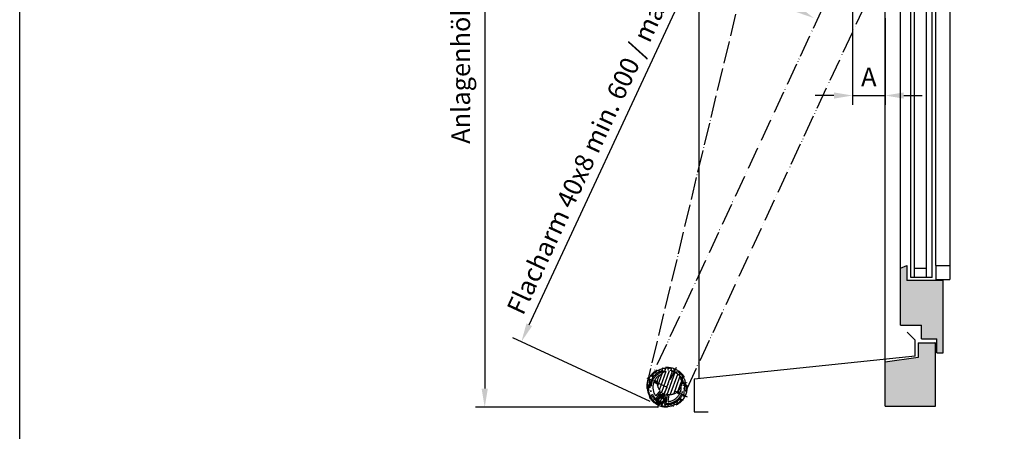
# Model space of a CAD drawing. Units: millimetres. Extents: x 21909 to 25441, y 6317 to 11149.
# Drawn here: x 22153 to 23211, y 7248 to 7690 of the extents above; entities that cross this region are included whole.
import ezdxf

# ---------------------------------------------------------------- set-up
doc = ezdxf.new("R2010")
doc.units = ezdxf.units.MM
doc.linetypes.add('ACAD_ISO04W100', pattern=[30, 24, -3, 0, -3])
doc.linetypes.add('ACAD_ISO05W100', pattern=[33, 24, -3, 0, -3, 0, -3])
for name, color, linetype in [('2D-Fenster-Türen', 150, 'Continuous'), ('Storama Masslinie', 1, 'Continuous'), ('Storama Stoff', 72, 'ACAD_ISO04W100'), ('Storama Strich2Punk', 8, 'ACAD_ISO05W100'), ('Storama Volllinie', 7, 'Continuous')]:
    doc.layers.add(name, color=color, linetype=linetype)
doc.styles.add('ADESK2', font='isocp')
doc.dimstyles.new('MASS1_10', dxfattribs={"dimtxt": 20, "dimasz": 20, "dimexe": 10, "dimexo": 10, "dimgap": 1, "dimtad": 0, "dimdec": 1, "dimdsep": 46, "dimtxsty": 'ADESK2', "dimcen": -10, "dimclrd": 1, "dimclre": 1, "dimclrt": 256, "dimadec": 0, "dimazin": 0, "dimtfac": 1, "dimtdec": 1, "dimtmove": 0, "dimatfit": 3, "dimfxl": 1, "dimtvp": 1, "dimtolj": 1, "dimtzin": 0, "dimarcsym": 0})

# ---------------------------------------------------------------- blocks, each defined once
blk = doc.blocks.new('*D55')
at = {"layer": 'Defpoints', "color": 0, "transparency": 16777216}
for p in [(23047.62974601566, 7723.976606305495), (23082.61584324608, 7701.552437534104), (23082.61584324608, 7608.464858640498)]:
    blk.add_point(p, dxfattribs=at)
at = {"layer": 'Storama Masslinie', "color": 1, "lineweight": -2, "transparency": 16777216}
for p, q in [((23047.62974601566, 7713.976606305493), (23047.62974601566, 7598.464858640499)), ((23082.61584324608, 7691.552437534103), (23082.61584324608, 7598.464858640499)), ((23027.62974601566, 7608.464858640498), (23007.62974601566, 7608.464858640498)), ((23047.62974601566, 7608.464858640498), (23082.61584324608, 7608.464858640498)), ((23102.61584324608, 7608.464858640498), (23122.61584324608, 7608.464858640498))]:
    blk.add_line(p, q, dxfattribs=at)
at = {"layer": 'Storama Masslinie', "color": 1, "transparency": 16777216}
for points in [[(23027.62974601566, 7611.798191973831), (23027.62974601566, 7605.131525307164), (23047.62974601566, 7608.464858640498)], [(23102.61584324608, 7611.798191973831), (23102.61584324608, 7605.131525307164), (23082.61584324608, 7608.464858640498)]]:
    blk.add_solid(points, dxfattribs=at)
at = {"layer": 'Storama Masslinie', "transparency": 16777216, "insert": (23065.12279463087, 7628.464858640498), "char_height": 20, "attachment_point": 5, "style": 'ADESK2'}
blk.add_mtext('\\A1;A', dxfattribs=at)
blk = doc.blocks.new('*D56')
at = {"layer": 'Defpoints', "color": 0, "transparency": 16777216}
for p in [(22962.61584324608, 8290.022134421099), (22652.38449741249, 7273.637780021771), (22849.25920762673, 7273.637780021771)]:
    blk.add_point(p, dxfattribs=at)
at = {"layer": 'Storama Masslinie', "color": 1, "lineweight": -2, "transparency": 16777216}
for p, q in [((22952.61584324608, 8290.022134421099), (22642.38449741249, 8290.022134421099)), ((22652.38449741249, 8270.022134421099), (22652.38449741249, 7293.637780021771)), ((22839.25920762673, 7273.637780021771), (22642.38449741249, 7273.637780021771))]:
    blk.add_line(p, q, dxfattribs=at)
at = {"layer": 'Storama Masslinie', "color": 1, "transparency": 16777216}
for points in [[(22649.05116407916, 8270.022134421099), (22655.71783074582, 8270.022134421099), (22652.38449741249, 8290.022134421099)], [(22649.05116407915, 7293.637780021771), (22655.71783074582, 7293.637780021771), (22652.38449741249, 7273.637780021771)]]:
    blk.add_solid(points, dxfattribs=at)
at = {"layer": 'Storama Masslinie', "transparency": 16777216, "insert": (22626.65568667046, 7794.847565466229), "char_height": 20, "attachment_point": 5, "rotation": 90, "style": 'ADESK2'}
blk.add_mtext('\\A1;Anlagenhöhe = Armlänge x2 + 200mm', dxfattribs=at)
blk = doc.blocks.new('*D57')
at = {"layer": 'Defpoints', "color": 0, "transparency": 16777216}
for p in [(23072.60513779244, 8335.022134421095), (22948.51738603867, 7933.024250063098), (23024.01180954682, 7730.288758402699), (23072.60513779245, 7307.239278655409), (22820.03091038755, 7290.563103062279)]:
    blk.add_point(p, dxfattribs=at)
at = {"layer": 'Storama Masslinie', "color": 1, "lineweight": -2, "transparency": 16777216}
blk.add_arc((23072.60513779245, 7835.042356391788), 158.1082591856668, 97.2525051684181, 237.8617492619466, dxfattribs=at)
at = {"layer": 'Storama Masslinie', "color": 1, "transparency": 16777216}
for points in [[(23052.43435471458, 7995.212319032621), (23052.85600673334, 7988.559000009792), (23072.60513779245, 7993.150615577455)], [(22990.08837828304, 7704.0905620345), (22986.90609307967, 7698.232447548687), (23006.07157913879, 7691.614649181492)]]:
    blk.add_solid(points, dxfattribs=at)
at = {"layer": 'Storama Masslinie', "transparency": 16777216, "insert": (22898.68040568354, 7873.418645308163), "char_height": 20, "attachment_point": 5, "rotation": 77.55712721518256, "style": 'ADESK2', "bg_fill": 3, "box_fill_scale": 1.1, "bg_fill_color": 9, "bg_fill_true_color": 13158600, "bg_fill_transparency": 0}
blk.add_mtext('\\A1;155°', dxfattribs=at)
blk = doc.blocks.new('*D58')
at = {"layer": 'Defpoints', "color": 0, "transparency": 16777216}
for p in [(22908.62064970357, 7810.622971628771), (23056.04438293626, 7742.113853028488), (22839.26043551163, 7275.619764544805)]:
    blk.add_point(p, dxfattribs=at)
at = {"layer": 'Storama Masslinie', "color": 1, "lineweight": -2, "transparency": 16777216}
for p, q in [((23046.97575957477, 7746.328122873584), (22899.55202634208, 7814.837241473867)), ((22700.26524196913, 7362.266129868084), (22900.19211001338, 7792.485724905775)), ((22830.19181215014, 7279.834034389901), (22682.76807891744, 7348.343152990185))]:
    blk.add_line(p, q, dxfattribs=at)
at = {"layer": 'Storama Masslinie', "color": 1, "transparency": 16777216}
for points in [[(22897.16923555955, 7793.890481520808), (22903.21498446721, 7791.080968290744), (22908.62064970357, 7810.622971628771)], [(22697.2423675153, 7363.670886483115), (22703.28811642296, 7360.861373253053), (22691.83670227894, 7344.128883145088)]]:
    blk.add_solid(points, dxfattribs=at)
at = {"layer": 'Storama Masslinie', "transparency": 16777216, "insert": (22779.44935616603, 7580.119030040975), "char_height": 20, "attachment_point": 5, "rotation": 65.07528818931274, "style": 'ADESK2'}
blk.add_mtext('\\A1;Flacharm 40x8 min. 600 / max. 1500', dxfattribs=at)
blk = doc.blocks.new('*D79')
at = {"layer": 'Defpoints', "color": 0, "transparency": 16777216}
for p in [(23082.61584324608, 8335.0221344211), (22941.70720127172, 8177.211634719503), (23062.7924888315, 7743.976606305494), (23082.61584324608, 7322.239278655413)]:
    blk.add_point(p, dxfattribs=at)
at = {"layer": 'Storama Masslinie', "color": 1, "lineweight": -2, "transparency": 16777216}
blk.add_arc((23082.61584324608, 7673.049975282532), 457.9656911809385, 92.50238542650396, 103.1128136432664, dxfattribs=at)
at = {"layer": 'Storama Masslinie', "color": 1, "transparency": 16777216}
for points in [[(23062.54782613495, 8133.91149110231), (23062.69339744728, 8127.246413950659), (23082.61584324608, 8131.015666463472)], [(22979.54450686677, 8115.845196984844), (22977.89063108783, 8122.303458310641), (22959.3427849999, 8114.112700310926)]]:
    blk.add_solid(points, dxfattribs=at)
at = {"layer": 'Storama Masslinie', "transparency": 16777216, "insert": (23017.68564709301, 8146.584843664575), "char_height": 20, "attachment_point": 5, "rotation": 7.807599534885081, "style": 'ADESK2', "bg_fill": 3, "box_fill_scale": 1.1, "bg_fill_color": 9, "bg_fill_true_color": 13158600, "bg_fill_transparency": 0}
blk.add_mtext('\\A1;min. 9°', dxfattribs=at)
at = {"layer": 'Defpoints', "color": 0, "transparency": 16777216}
blk.add_point((23041.06890240298, 8129.127190242254), dxfattribs=at)

msp = doc.modelspace()

# ---------------------------------------------------------------- hatches: boundary and pattern name
at = {"layer": 'Storama Volllinie'}
h = msp.add_hatch(dxfattribs=at)
h.set_pattern_fill('AR-CONC', color=256, scale=0.2)
h.set_pattern_definition([(50, (0, 0), (36.4369337992008, -3.187817107780617), [3.81, -41.91]), (355, (0, 0), (-7.048684284993868, 38.21136904780703), [3.048, -33.52811683400001]), (100.4514447, (3.0364014, -0.2656507), (29.38824941807066, 35.02355038243902), [3.238001759999999, -35.61804892]), (46.18420000000001, (0, 10.16), (54.21580817842599, -8.40846558654543), [5.714999999999998, -62.865]), (96.63555760999996, (4.51798, 9.4593), (47.4808268103006, 49.48522491954431), [4.857004628, -53.427121632]), (351.18415117, (0, 10.16), (47.48082681299541, 49.48522491710654), [4.571993414, -50.29194638399999]), (21, (5.08, 7.62), (30.3228782538265, -20.45303963741752), [3.81, -41.91]), (326, (5.08, 7.62), (12.36040566952941, 36.83759322446385), [3.048, -33.528]), (71.45144499999999, (7.606906519999999, 5.91558002), (42.68328385574323, 16.38455377718105), [3.23800176, -35.61798752]), (37.5, (0, 0), (0.6177206501183635, 16.91100777463062), [0, -33.1216, 0, -34.036, 0, -33.655]), (7.499999999999999, (0, 0), (13.36393250206115, 20.0361149636239), [0, -19.4056, 0, -32.3596, 0, -12.827]), (327.5, (-11.3284, 0), (27.11811903337428, -1.145748798534688), [0, -12.7, 0, -39.624, 0, -52.578]), (317.5, (-16.4084, 0), (29.62583627720361, 5.085298206666606), [0, -16.51, 0, -26.3144, 0, -37.338])])
h.paths.add_polyline_path([(23136.61584324608, 8335.0221344211), (23082.61584324608, 8335.0221344211), (23082.61584324608, 8320.022134421099), (23082.61584324608, 8150.022134421112), (23097.11584324608, 8150.022134421098, 0.4142135623730951), (23097.61584324608, 8150.5221344211), (23097.61584324608, 8165.022134421112), (23117.11584324608, 8165.022134421098, 0.4142135623730951), (23117.61584324607, 8165.522134421099), (23117.61584324607, 8180.022134421113), (23136.11584324608, 8180.022134421113, 0.4142135623730951), (23136.61584324608, 8180.522134421114), (23136.61584324608, 8210.042152263184)])
h.paths.add_polyline_path([(23145.11584324608, 8191.022134421098), (23138.11584324608, 8191.022134421098), (23138.11584324608, 8176.022134421113), (23121.61584324608, 8176.022134421113), (23121.61584324608, 8161.022134421113), (23099.11584324608, 8161.022134421113), (23099.11584324608, 8100.022134421113), (23106.11584324608, 8097.1158783155), (23106.11584324608, 8113.157915689331), (23145.11584324609, 8113.157915689331)])
h.paths.add_polyline_path([(24121.63318881339, 8320.022134421099), (24067.63318881339, 8320.022134421099), (24067.63318881339, 8195.04215226317), (24067.63318881339, 8165.522134421113, 0.4142135623730951), (24068.13318881339, 8165.022134421112), (24086.63318881339, 8165.022134421112), (24086.63318881339, 8150.5221344211, 0.4142135623730951), (24087.13318881339, 8150.022134421098), (24106.63318881339, 8150.022134421112), (24106.63318881339, 8135.522134421099, 0.4142135623730951), (24107.13318881339, 8135.022134421099), (24121.63318881339, 8135.022134421113)])
h.paths.add_polyline_path([(24105.13318881339, 8146.022134421114), (24082.63318881339, 8146.022134421114), (24082.63318881339, 8161.022134421113), (24066.13318881339, 8161.022134421113), (24066.13318881339, 8176.022134421099), (24059.13318881339, 8176.022134421099), (24059.13318881338, 8098.157915689332), (24098.13318881339, 8098.157915689332), (24098.13318881339, 8082.115878315502), (24105.13318881339, 8085.022134421114)])
h.paths.add_polyline_path([(23145.11584324608, 7409.859134101433), (23106.11584324608, 7409.859134101433), (23106.11584324608, 7425.901171475263), (23099.11584324608, 7422.994915369651), (23099.11584324608, 7361.994915369651), (23121.61584324608, 7361.994915369651), (23121.61584324608, 7346.994915369666), (23138.11584324608, 7346.99491536965), (23138.11584324608, 7331.994915369651), (23145.11584324608, 7331.994915369651)])
h.paths.add_polyline_path([(23136.61584324608, 7342.49491536965, 0.4142135623730951), (23136.11584324608, 7342.994915369651), (23118.11584324608, 7342.994915369651), (23118.11584324608, 7327.094668169026), (23082.61584324608, 7322.239278655413), (23082.61584324608, 7274.99491536965), (23136.61584324608, 7274.99491536965)])
h.paths.add_polyline_path([(24105.13318881339, 7407.99491536965), (24098.13318881339, 7410.901171475264), (24098.13318881339, 7394.859134101432), (24059.13318881339, 7394.859134101432), (24059.13318881339, 7316.994915369651), (24066.13318881339, 7316.994915369651), (24066.13318881339, 7331.994915369651), (24082.63318881339, 7331.994915369666), (24082.63318881339, 7346.99491536965), (24105.13318881339, 7346.99491536965)])
h.paths.add_polyline_path([(24067.63318881339, 8165.522134421113, 0.4142135623730951), (24068.13318881339, 8165.022134421112), (24086.63318881339, 8165.022134421112), (24086.63318881339, 8150.5221344211, 0.4142135623730951), (24087.13318881339, 8150.022134421098), (24106.63318881339, 8150.022134421112), (24106.63318881339, 8135.522134421099, 0.4142135623730951), (24107.13318881339, 8135.022134421099), (24121.63318881339, 8135.022134421113), (24121.63318881339, 7307.239278655412), (24121.63318881339, 7259.994915369651), (24067.63318881339, 7259.994915369651), (24067.63318881339, 7327.494915369651), (24066.13318881339, 7331.994915369651), (24067.63318881339, 7327.494915369651, -0.4142135623730951), (24068.13318881339, 7327.99491536965), (24086.13318881339, 7327.99491536965), (24086.13318881339, 7312.094668169025), (24121.63318881339, 7307.239278655412), (24121.63318881339, 8135.022134421113), (24106.63318881339, 8135.022134421113), (24106.63318881339, 8149.522134421113, 0.4142135623730951), (24106.13318881339, 8150.022134421112), (24086.63318881339, 8150.022134421112), (24086.63318881339, 8164.522134421098, 0.4142135623730951), (24086.13318881339, 8165.022134421098), (24067.63318881339, 8165.022134421112)])
h.paths.add_polyline_path([(23303.33598061418, 6948.371679035938, 0.4142135623730951), (23302.83598061417, 6948.871679035938), (23288.33598061418, 6948.871679035959), (23288.33598061418, 6967.371679035938, 0.4142135623730951), (23287.83598061417, 6967.871679035937), (23229.02453516285, 6967.87167903596), (23229.02453516285, 6913.871679035938), (23318.33598061417, 6913.871679035938), (23318.33598061417, 6928.371679035937, 0.4142135623730951), (23317.83598061417, 6928.871679035937), (23303.33598061418, 6928.87167903596)])
h.paths.add_polyline_path([(23355.20019934595, 6976.371679035946), (23277.33598061417, 6976.371679035946), (23277.33598061417, 6969.371679035948), (23292.33598061418, 6969.371679035948), (23292.33598061418, 6952.871679035959), (23307.33598061418, 6952.871679035959), (23307.33598061418, 6930.371679035937), (23368.33598061418, 6930.371679035937), (23371.24223671978, 6937.371679035959), (23355.20019934595, 6937.371679035959)])
h.paths.add_polyline_path([(23859.3359806142, 6952.871679035959), (23874.3359806142, 6952.871679035959), (23874.3359806142, 6969.371679035948), (23889.3359806142, 6969.371679035948), (23889.3359806142, 6976.371679035946), (23811.47176188242, 6976.371679035946), (23811.47176188242, 6937.371679035959), (23795.42972450858, 6937.371679035959), (23798.3359806142, 6930.371679035937), (23859.3359806142, 6930.371679035937)])

# ---------------------------------------------------------------- linework, layer by layer
at = {"layer": '2D-Fenster-Türen'}
for p, q in [((23110.11584324609, 7412.859134101433), (23110.11584324607, 8110.157915689331)), ((23114.11584324608, 7412.859134101433), (23114.11584324608, 8110.157915689331)), ((23127.11584324601, 7412.859134101433), (23127.11584324609, 8110.157915689331)), ((23133.11584324608, 7412.859134101433), (23133.11584324608, 8110.157915689331)), ((23137.11584324608, 7425.901171475263), (23137.11584324608, 8097.1158783155)), ((23152.11584324608, 8097.1158783155), (23152.11584324608, 7425.901171475263)), ((23127.11584324607, 7422.859134101432), (23114.11584324608, 7422.859134101432)), ((23137.11584324608, 7425.901171475263), (23137.11584324608, 7410.901171475264)), ((23137.11584324608, 7425.901171475263), (23152.11584324608, 7425.901171475263)), ((23152.11584324608, 7425.901171475263), (23152.11584324608, 7410.901171475264)), ((23133.11584324608, 7412.859134101433), (23110.11584324607, 7412.859134101433)), ((23137.11584324608, 7410.901171475264), (23152.11584324608, 7410.901171475264))]:
    msp.add_line(p, q, dxfattribs=at)
at = {"layer": 'Storama Stoff'}
msp.add_line((23048.45277939147, 8222.702339826394), (22827.89149130546, 7304.177984938981), dxfattribs=at)
for centre, radius, start, end in [((22837.14546855014, 7279.306265923151), 2.049719750464019, 274.5932658321549, 53.10625028220684), ((22842.01294750452, 7281.505011361346), 3.679746073617811, 310.1123117147955, 188.7453734519579), ((22839.22116147156, 7286.031477568298), 8.9742936639323, 257.7016303857963, 305.1182326736988)]:
    msp.add_arc(centre, radius, start, end, dxfattribs=at)
at = {"layer": 'Storama Strich2Punk'}
msp.add_line((22836.11245763157, 7282.93078891675), (22837.19047927322, 7284.182944453236), dxfattribs=at)
for radius in [3, 2.38655]:
    msp.add_circle((22841.99971091095, 7281.514369729769), radius, dxfattribs=at)
for centre, radius, start, end in [((22836.19977255683, 7281.541110867817), 0.3000000000000024, 228.2403075160075, 359.7358345211709), ((22837.41434833613, 7279.146779799396), 1.160526331777232, 235.6696180023603, 27.30895665874208), ((22854.30643394418, 7278.938971568024), 1.999999999999977, 344.1685306084947, 23.62575977857712), ((22843.14667292153, 7276.482917636464), 1.160526331777232, 102.8416197199022, 254.4809583763067), ((22845.75994266003, 7277.098414884766), 0.3000000000000014, 130.4147418575726, 261.9102688625285), ((22854.30643394418, 7278.938971568024), 1.999999999999994, 196.9790444306402, 236.4362736006027)]:
    msp.add_arc(centre, radius, start, end, dxfattribs=at)
at = {"layer": 'Storama Volllinie', "linetype": 'Continuous'}
for p, q in [((22882.61579383892, 8393.061037502179), (22882.61579383892, 7304.267454822322)), ((23082.61584324608, 7322.239278655413), (23082.61584324608, 8335.0221344211)), ((23099.11584324608, 7422.994915369651), (23099.11584324608, 8100.022134421113)), ((23099.11584324608, 7422.994915369651), (23106.11584324608, 7425.901171475263)), ((23099.11584324608, 7361.994915369651), (23099.11584324608, 7422.994915369651)), ((23106.11584324608, 7425.901171475263), (23106.11584324608, 7409.859134101433)), ((23145.11584324608, 7409.859134101433), (23106.11584324608, 7409.859134101433)), ((23145.11584324608, 7331.994915369651), (23145.11584324608, 7409.859134101433)), ((23099.11584324608, 7361.994915369651), (23121.61584324608, 7361.994915369651)), ((23114.81060094049, 7345.73555956089), (23106.20041704332, 7354.345743458086)), ((23121.61584324608, 7346.994915369666), (23121.61584324608, 7361.994915369651)), ((23114.81060094049, 7328.661224882286), (23114.81060094049, 7345.73555956089)), ((23118.11584324608, 7342.994915369651), (23136.11584324608, 7342.994915369651)), ((23118.11584324608, 7342.994915369651), (23118.11584324608, 7327.094668169026)), ((23121.61584324608, 7346.994915369666), (23138.11584324608, 7346.99491536965)), ((23138.11584324608, 7331.994915369651), (23138.11584324608, 7346.99491536965)), ((23136.61584324608, 7274.99491536965), (23136.61584324608, 7342.49491536965)), ((23114.81060094049, 7328.661224882286), (22877.61579383891, 7303.742168095102)), ((23118.11584324608, 7327.094668169026), (23082.61584324608, 7322.239278655413)), ((23082.61584324608, 7274.99491536965), (23082.61584324608, 7322.239278655413)), ((23138.11584324608, 7331.994915369651), (23145.11584324608, 7331.994915369651)), ((22877.61579383891, 7303.742168095102), (22877.61579383891, 7268.742168095101)), ((22877.61579383891, 7268.742168095101), (22892.61579383891, 7268.742168095101)), ((23082.61584324608, 7274.99491536965), (23136.61584324608, 7274.99491536965))]:
    msp.add_line(p, q, dxfattribs=at)
at = {"layer": 'Storama Volllinie'}
msp.add_lwpolyline([(22152.68372831717, 9466.337284560728), (25045.1672501766, 9466.337284560728), (25045.1672501766, 6316.843681510596), (22152.68372831717, 6316.843681510596)], close=True, dxfattribs=at)
at = {"layer": 'Storama Volllinie', "linetype": 'Continuous'}
msp.add_arc((23136.11584324608, 7342.49491536965), 0.5, 0, 90, dxfattribs=at)

# ---------------------------------------------------------------- dimensions: what is measured, and where the dimension line sits
at = {"layer": 'Storama Masslinie'}
dim = msp.add_linear_dim(base=(22652.38449741249, 7273.637780021771), p1=(22962.61584324608, 8290.022134421099), p2=(22849.25920762673, 7273.637780021771), angle=90, text='Anlagenhöhe = Armlänge x2 + 200mm', dimstyle='MASS1_10', dxfattribs=at)
dim.commit()
dim.dimension.update_dxf_attribs({"geometry": '*D56', "text_midpoint": (22652.38449741249, 7794.847565466229), "dimtype": 160})
dim = msp.add_linear_dim(base=(23082.61584324608, 7608.464858640498), p1=(23047.62974601566, 7723.976606305495), p2=(23082.61584324608, 7701.552437534104), text='A', dimstyle='MASS1_10', dxfattribs=at)
dim.commit()
dim.dimension.update_dxf_attribs({"geometry": '*D55', "text_midpoint": (23065.12279463087, 7628.464858640498)})

# ---------------------------------------------------------------- next in the draw order: dimensions: what is measured, and where the dimension line sits
dim = msp.add_angular_dim_2l(base=(22948.51738603867, 7933.024250063098), line1=((22820.03091038756, 7290.563103062279), (23024.01180954682, 7730.288758402702)), line2=((23072.60513779245, 7307.239278655412), (23072.60513779245, 8335.0221344211)), dimstyle='MASS1_10', override={"dimtfill": 1}, dxfattribs=at)
dim.commit()
dim.dimension.update_dxf_attribs({"geometry": '*D57', "text_midpoint": (22898.68040568354, 7873.418645308159)})

# ---------------------------------------------------------------- next in the draw order: hatches: boundary and pattern name
at = {"layer": 'Storama Strich2Punk'}
h = msp.add_hatch(dxfattribs=at)
h.set_pattern_fill('ANSI31', color=256, scale=25.4, angle=220.0752881893158, style=0)
h.set_pattern_definition([(265.0752881893158, (23744.82302171291, 7309.80709910597), (3.163279052499434, -0.2725630863089874), [])])
edge = h.paths.add_edge_path()
edge.add_ellipse((22843.14667292153, 7276.482917636464), major_axis=(-0.2579348557200307, 1.131499437451476), ratio=1, start_angle=0, end_angle=151.6393386563784)
edge.add_ellipse((22848.32111567859, 7295.117304772022), major_axis=(-5.484951573119537, -19.75260251816292), ratio=1, start_angle=0, end_angle=341.1886596260369)
edge.add_ellipse((22837.41434833613, 7279.146779799396), major_axis=(-0.6544950970559505, -0.9583619017250434), ratio=1, start_angle=5.089e-13, end_angle=151.639338656378)
edge.add_ellipse((22841.99971091095, 7281.514369729774), major_axis=(-3.55418209695505, -1.835153841421531), ratio=1, start_angle=75.53266306120668, end_angle=360.00000000000017, ccw=False)
edge = h.paths.add_edge_path(flags=0)
edge.add_ellipse((22841.99971091095, 7281.514369729774), major_axis=(3.565737003446008, -4.187543387507291), ratio=1, start_angle=0, end_angle=229.3210926636235)
edge.add_ellipse((22836.19977255683, 7281.541110867817), major_axis=(0.2999968114197523, -0.0013831623125452), ratio=1, start_angle=228.5044729949655, end_angle=360.00000000000784, ccw=False)
edge.add_ellipse((22848.32111567859, 7295.117304772022), major_axis=(-12.32114548090969, -13.79997732020815), ratio=1, start_angle=194.6500152563602, end_angle=360.00000000000006, ccw=False)
edge.add_ellipse((22848.32111567859, 7295.117304772022), major_axis=(8.43036225852756, 16.4675132363692), ratio=1, start_angle=199.0199460900841, end_angle=359.9999999999998, ccw=False)
edge.add_ellipse((22845.75994266003, 7277.098414884766), major_axis=(-0.0422171376685107, -0.2970146684712368), ratio=1, start_angle=228.5044729949729, end_angle=360.00000000000995, ccw=False)
h = msp.add_hatch(dxfattribs=at)
h.set_pattern_fill('ANSI31', color=256, scale=25.4, angle=205.0752881893159, style=0)
h.set_pattern_definition([(250.0752881893158, (23744.82302171291, 7309.80709910597), (2.984948414839729, -1.081992588119617), [])])
edge = h.paths.add_edge_path()
edge.add_ellipse((22850.82743959329, 7300.0130519504), major_axis=(-9.579241655682363, 8.788522589266066), ratio=1, start_angle=1.358e-13, end_angle=285.4253025979188)
edge.add_ellipse((22850.82743959329, 7300.0130519504), major_axis=(5.924038343830313, 11.57176605798908), ratio=1, start_angle=4.086e-13, end_angle=74.57469740208168)

# ---------------------------------------------------------------- next in the draw order: linework, layer by layer
at = {"layer": 'Storama Stoff'}
msp.add_arc((22850.40099927707, 7296.949339779473), 23.64172709355705, 162.1962323697416, 236.3759817522108, dxfattribs=at)
at = {"layer": 'Storama Strich2Punk'}
for p, q in [((23029.47859652308, 7732.405145995688), (22833.50887177947, 7310.700867608322)), ((22869.78336522546, 7293.843788227923), (23065.75308996908, 7715.548066615304)), ((22838.20686805036, 7273.35260870443), (22858.43536330682, 7316.882000839624)), ((22826.55641961099, 7305.231552400257), (22870.08581174619, 7285.003057143796)), ((22834.0780896533, 7300.566957021736), (22837.88255014646, 7298.817293944215)), ((22837.86695090221, 7301.025836670071), (22834.91374762242, 7302.384008413041)), ((22840.88642527893, 7291.541290417867), (22836.10552608147, 7285.988127876237)), ((22862.56414170388, 7289.667652522317), (22860.03153967884, 7290.8323906662)), ((22838.64598134349, 7285.873555202811), (22842.01976882724, 7289.792313893262)), ((22848.3794486968, 7286.867511001331), (22847.01476597939, 7277.916841102015)), ((22849.3404602057, 7279.901410557913), (22850.42569824484, 7287.019260975906)), ((22858.34462449634, 7289.406830609447), (22861.72848373476, 7287.850601131014))]:
    msp.add_line(p, q, dxfattribs=at)
for centre, radius in [((22848.32111567859, 7295.117304772026), 21.49999999999974), ((22850.82743959329, 7300.0130519504), 13)]:
    msp.add_circle(centre, radius, dxfattribs=at)
for centre, radius, start, end in [((22848.32111567859, 7295.117304772022), 20.50000000000002, 254.4809583763067, 235.6696180023603), ((22848.32111567859, 7295.117304772022), 18.50000000000002, 261.9102688625285, 228.2403075160075), ((22848.32111567859, 7295.117304772026), 17.2499999999998, 96.07020513432752, 224.9479957062909), ((22842.335797413, 7311.295637976023), 1.999999999999981, 164.1685306087351, 203.6257597785771), ((22842.335797413, 7311.295637976023), 1.999999999999982, 16.9790444306402, 56.43627360035836), ((22848.32111567859, 7295.117304772026), 15.24999999999983, 159.0622001618966, 216.772166997777), ((22848.32111567859, 7295.117304772026), 15.24999999999983, 118.8870719325255, 151.54260404723), ((22848.32111567859, 7295.117304772026), 17.2499999999998, 265.6568085028397, 29.71044041073094), ((22864.49944888259, 7301.102623037618), 1.99999999999997, 74.16853060882337, 113.6257597785344), ((22832.14278247459, 7289.131986506435), 1.999999999999985, 106.9790444305106, 146.4362736005821), ((22848.3211156786, 7295.117304772026), 8.25000000000247, 204.0526339260098, 205.6871055294367), ((22848.32111567859, 7295.117304772026), 15.24999999999979, 339.0622001618967, 6.893573612324042), ((22864.49944888259, 7301.102623037618), 1.999999999999984, 286.9790444305106, 326.4362736003338), ((22832.14278247459, 7289.131986506435), 1.999999999999981, 254.1685306083903, 293.6257597785345), ((22841.99971091095, 7281.514369729774), 5.500000000000007, 310.4147418575726, 179.7358345211708), ((22841.99971091095, 7281.514369729774), 4.000000000000004, 282.8416197199022, 207.308956658742), ((22848.32111567859, 7295.117304772026), 8.249999999999895, 220.1996813486442, 270.4051228605514), ((22848.32111567859, 7295.117304772026), 15.24999999999982, 273.8326372113874, 331.5426040472301)]:
    msp.add_arc(centre, radius, start, end, dxfattribs=at)

# ---------------------------------------------------------------- next in the draw order: dimensions: what is measured, and where the dimension line sits
at = {"layer": 'Storama Masslinie'}
dim = msp.add_linear_dim(base=(22908.62064970357, 7810.622971628771), p1=(22839.26043551164, 7275.619764544804), p2=(23056.04438293627, 7742.113853028489), angle=65.07528818931306, text='Flacharm 40x8 min. 600 / max. 1500', dimstyle='MASS1_10', dxfattribs=at)
dim.commit()
dim.dimension.update_dxf_attribs({"geometry": '*D58', "text_midpoint": (22797.58660288903, 7571.690490350782), "dimtype": 161})

# ---------------------------------------------------------------- next in the draw order: dimensions: what is measured, and where the dimension line sits
dim = msp.add_angular_dim_2l(base=(23041.06890240298, 8129.127190242254), line1=((23082.61584324608, 7322.239278655413), (23082.61584324608, 8335.0221344211)), line2=((23062.7924888315, 7743.976606305494), (22941.70720127173, 8177.211634719503)), text='min. 9°', dimstyle='MASS1_10', override={"dimtfill": 1}, dxfattribs=at)
dim.commit()
dim.dimension.update_dxf_attribs({"geometry": '*D79', "text_midpoint": (23017.68564709301, 8146.584843664575)})

doc.saveas('drawing.dxf')
